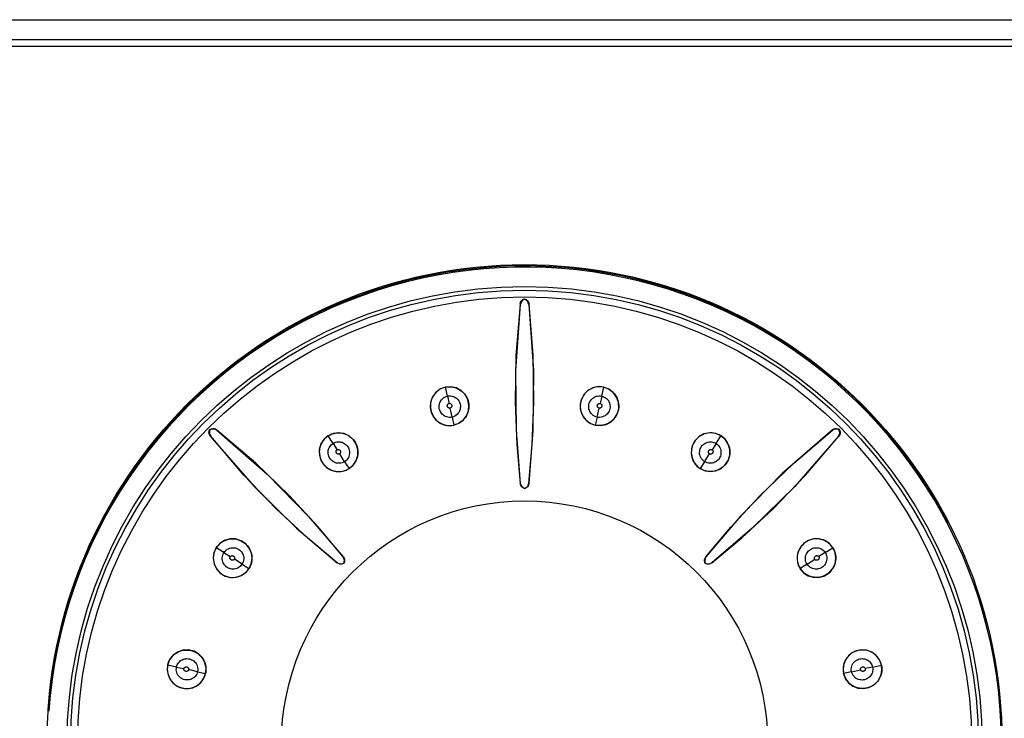
# Model space of a CAD drawing. Extents: x 281 to 617, y -180 to 229.
# Drawn here: x 348 to 373, y 133 to 150 of the extents above; entities that cross this region are included whole.
import ezdxf

# ---------------------------------------------------------------- set-up
doc = ezdxf.new("R2010")
doc.units = 0
doc.layers.get('0').update_dxf_attribs({"linetype": 'CONTINUOUS'})

msp = doc.modelspace()

# ---------------------------------------------------------------- linework, layer by layer
at = {"linetype": 'CONTINUOUS'}
for p, q in [((335.058, 150.195), (386.41, 150.195)), ((335.058, 149.696), (386.41, 149.696)), ((386.239, 149.522), (335.228, 149.522)), ((360.628, 143.04), (360.619, 143.049)), ((360.734, 143.166), (360.734, 143.179)), ((360.839, 143.04), (360.848, 143.049)), ((358.794, 140.738), (358.745, 140.96)), ((362.673, 140.738), (362.722, 140.96)), ((358.794, 140.738), (358.835, 140.553)), ((362.673, 140.738), (362.632, 140.554)), ((358.912, 140.208), (358.863, 140.434)), ((362.556, 140.208), (362.607, 140.434)), ((358.912, 140.208), (358.956, 140.009)), ((362.556, 140.208), (362.512, 140.009)), ((352.822, 139.902), (352.831, 139.893)), ((352.995, 139.878), (352.994, 139.891)), ((368.472, 139.878), (368.473, 139.891)), ((368.637, 139.893), (368.645, 139.902)), ((352.846, 139.729), (352.833, 139.729)), ((355.919, 139.547), (355.797, 139.739)), ((365.548, 139.547), (365.67, 139.739)), ((368.622, 139.729), (368.635, 139.729)), ((355.919, 139.547), (356.021, 139.388)), ((365.548, 139.547), (365.446, 139.388)), ((356.211, 139.089), (356.087, 139.285)), ((356.211, 139.089), (356.321, 138.917)), ((365.257, 139.089), (365.147, 138.917)), ((365.257, 139.089), (365.381, 139.284)), ((360.63, 138.543), (360.627, 138.539)), ((360.734, 138.413), (360.734, 138.417)), ((360.837, 138.543), (360.84, 138.539)), ((353.177, 136.804), (352.985, 136.926)), ((368.291, 136.804), (368.482, 136.926)), ((353.177, 136.804), (353.336, 136.703)), ((353.634, 136.513), (353.44, 136.638)), ((356.173, 136.697), (356.178, 136.697)), ((365.294, 136.697), (365.289, 136.697)), ((367.833, 136.513), (368.029, 136.636)), ((368.291, 136.804), (368.131, 136.703)), ((353.634, 136.513), (353.806, 136.403)), ((356.027, 136.55), (356.027, 136.546)), ((356.189, 136.535), (356.192, 136.532)), ((365.275, 136.532), (365.278, 136.535)), ((365.441, 136.55), (365.44, 136.546)), ((367.833, 136.513), (367.661, 136.403)), ((351.986, 133.929), (351.764, 133.979)), ((351.986, 133.929), (352.17, 133.888)), ((369.482, 133.929), (369.297, 133.889)), ((369.482, 133.929), (369.703, 133.979)), ((352.516, 133.812), (352.29, 133.863)), ((352.516, 133.812), (352.715, 133.768)), ((368.952, 133.812), (368.753, 133.768)), ((368.952, 133.812), (369.178, 133.861))]:
    msp.add_line(p, q, dxfattribs=at)
for points in [[(360.619, 143.049), (360.504, 141.374), (360.519, 139.878), (360.627, 138.539)], [(360.619, 143.049), (360.632, 143.094), (360.657, 143.133), (360.692, 143.162), (360.734, 143.179)], [(360.734, 143.166), (360.694, 143.148), (360.662, 143.119), (360.639, 143.082), (360.628, 143.04)], [(360.734, 143.179), (360.776, 143.162), (360.811, 143.133), (360.836, 143.094), (360.848, 143.049)], [(360.839, 143.04), (360.828, 143.082), (360.806, 143.119), (360.773, 143.148), (360.734, 143.166)], [(360.84, 138.539), (360.928, 139.517), (360.97, 140.589), (360.95, 141.764), (360.848, 143.049)], [(360.63, 138.543), (360.544, 139.517), (360.504, 140.585), (360.525, 141.757), (360.628, 143.04)], [(360.839, 143.04), (360.957, 141.368), (360.944, 139.876), (360.837, 138.543)], [(358.744, 140.963), (358.618, 140.916), (358.505, 140.83), (358.42, 140.715), (358.373, 140.581), (358.365, 140.447), (358.39, 140.325), (358.437, 140.227), (358.495, 140.15), (358.56, 140.092), (358.63, 140.048), (358.707, 140.016), (358.79, 139.998), (358.874, 139.995), (358.957, 140.006)], [(358.745, 140.96), (358.694, 140.945), (358.645, 140.925), (358.598, 140.9), (358.554, 140.869), (358.513, 140.834), (358.477, 140.794), (358.445, 140.75), (358.418, 140.703), (358.397, 140.654), (358.381, 140.604), (358.372, 140.552), (358.367, 140.501), (358.368, 140.449), (358.375, 140.398), (358.386, 140.348), (358.403, 140.3), (358.425, 140.254), (358.451, 140.211), (358.482, 140.171), (358.516, 140.134), (358.553, 140.101), (358.593, 140.073), (358.636, 140.049), (358.68, 140.03), (358.726, 140.015), (358.773, 140.005), (358.819, 139.999), (358.865, 139.998), (358.911, 140.001), (358.956, 140.009)], [(358.957, 140.006), (359.085, 140.054), (359.194, 140.136), (359.275, 140.242), (359.325, 140.37), (359.337, 140.506), (359.311, 140.646), (359.245, 140.772), (359.144, 140.875), (359.02, 140.944), (358.882, 140.973), (358.744, 140.963)], [(358.745, 140.96), (358.793, 140.968), (358.841, 140.971), (358.889, 140.969), (358.938, 140.963), (358.985, 140.951), (359.032, 140.935), (359.077, 140.914), (359.119, 140.888), (359.158, 140.859), (359.194, 140.826), (359.225, 140.791), (359.253, 140.752), (359.277, 140.712), (359.298, 140.669), (359.313, 140.625), (359.325, 140.58), (359.332, 140.534), (359.334, 140.488), (359.333, 140.442), (359.327, 140.397), (359.316, 140.352), (359.302, 140.309), (359.284, 140.267), (359.263, 140.228), (359.238, 140.191), (359.21, 140.157), (359.179, 140.126), (359.145, 140.098), (359.11, 140.073), (359.073, 140.052), (359.035, 140.034), (358.996, 140.02), (358.956, 140.009)], [(362.723, 140.963), (362.588, 140.974), (362.45, 140.944), (362.324, 140.875), (362.225, 140.774), (362.161, 140.656), (362.132, 140.535), (362.133, 140.426), (362.153, 140.332), (362.187, 140.251), (362.232, 140.182), (362.289, 140.121), (362.356, 140.07), (362.431, 140.031), (362.511, 140.006)], [(362.722, 140.96), (362.669, 140.968), (362.617, 140.971), (362.564, 140.968), (362.511, 140.959), (362.459, 140.944), (362.409, 140.923), (362.361, 140.897), (362.317, 140.866), (362.277, 140.83), (362.242, 140.791), (362.211, 140.749), (362.186, 140.704), (362.165, 140.656), (362.149, 140.607), (362.139, 140.557), (362.134, 140.507), (362.134, 140.456), (362.14, 140.406), (362.15, 140.356), (362.166, 140.308), (362.185, 140.263), (362.21, 140.22), (362.238, 140.181), (362.27, 140.144), (362.305, 140.112), (362.344, 140.083), (362.384, 140.058), (362.425, 140.037), (362.467, 140.021), (362.512, 140.009)], [(362.511, 140.006), (362.647, 139.995), (362.781, 140.023), (362.899, 140.085), (362.998, 140.18), (363.067, 140.299), (363.102, 140.436), (363.095, 140.578), (363.048, 140.714), (362.964, 140.829), (362.852, 140.914), (362.723, 140.963)], [(362.722, 140.96), (362.774, 140.945), (362.823, 140.925), (362.869, 140.9), (362.913, 140.869), (362.954, 140.834), (362.991, 140.794), (363.023, 140.75), (363.05, 140.703), (363.071, 140.654), (363.086, 140.604), (363.096, 140.552), (363.1, 140.501), (363.099, 140.449), (363.093, 140.398), (363.081, 140.348), (363.064, 140.3), (363.043, 140.254), (363.016, 140.211), (362.986, 140.171), (362.952, 140.134), (362.914, 140.101), (362.874, 140.073), (362.832, 140.049), (362.788, 140.03), (362.742, 140.015), (362.695, 140.005), (362.648, 139.999), (362.602, 139.998), (362.557, 140.001), (362.512, 140.009)], [(358.912, 140.208), (358.879, 140.203), (358.844, 140.202), (358.809, 140.206), (358.775, 140.215), (358.742, 140.227), (358.712, 140.243), (358.686, 140.262), (358.663, 140.283), (358.643, 140.306), (358.626, 140.331), (358.611, 140.357), (358.6, 140.385), (358.591, 140.414), (358.586, 140.445), (358.584, 140.476), (358.586, 140.507), (358.592, 140.536), (358.6, 140.565), (358.611, 140.593), (358.626, 140.62), (358.646, 140.647), (358.67, 140.672), (358.698, 140.695), (358.728, 140.713), (358.761, 140.728), (358.794, 140.738)], [(358.794, 140.738), (358.824, 140.743), (358.854, 140.744), (358.884, 140.742), (358.914, 140.737), (358.943, 140.728), (358.971, 140.717), (358.998, 140.701), (359.023, 140.683), (359.045, 140.662), (359.064, 140.639), (359.082, 140.614), (359.096, 140.588), (359.107, 140.56), (359.116, 140.531), (359.12, 140.501), (359.121, 140.471), (359.119, 140.441), (359.115, 140.412), (359.107, 140.383), (359.095, 140.355), (359.08, 140.327), (359.06, 140.299), (359.036, 140.274), (359.008, 140.251), (358.977, 140.232), (358.944, 140.218), (358.912, 140.208)], [(362.556, 140.208), (362.523, 140.218), (362.492, 140.232), (362.462, 140.25), (362.434, 140.272), (362.41, 140.297), (362.39, 140.324), (362.374, 140.352), (362.362, 140.381), (362.353, 140.41), (362.348, 140.44), (362.346, 140.47), (362.347, 140.501), (362.352, 140.531), (362.36, 140.56), (362.372, 140.589), (362.387, 140.616), (362.404, 140.641), (362.424, 140.663), (362.446, 140.684), (362.471, 140.702), (362.5, 140.718), (362.532, 140.731), (362.567, 140.739), (362.603, 140.744), (362.639, 140.743), (362.673, 140.738)], [(362.673, 140.738), (362.706, 140.728), (362.738, 140.714), (362.769, 140.695), (362.797, 140.673), (362.821, 140.648), (362.84, 140.622), (362.855, 140.595), (362.867, 140.567), (362.875, 140.538), (362.881, 140.509), (362.883, 140.479), (362.882, 140.448), (362.877, 140.417), (362.869, 140.388), (362.858, 140.36), (362.844, 140.334), (362.827, 140.309), (362.808, 140.286), (362.785, 140.265), (362.759, 140.245), (362.729, 140.229), (362.696, 140.216), (362.661, 140.207), (362.625, 140.203), (362.59, 140.203), (362.556, 140.208)], [(358.862, 140.434), (358.856, 140.433), (358.85, 140.433), (358.843, 140.434), (358.834, 140.436), (358.827, 140.438), (358.822, 140.441), (358.818, 140.444), (358.813, 140.448), (358.808, 140.453), (358.803, 140.46), (358.799, 140.467), (358.796, 140.473), (358.793, 140.48), (358.792, 140.486), (358.792, 140.492), (358.792, 140.499), (358.793, 140.507), (358.795, 140.516), (358.798, 140.523), (358.8, 140.528), (358.803, 140.533), (358.808, 140.538), (358.815, 140.544), (358.822, 140.549), (358.829, 140.552), (358.835, 140.554)], [(358.835, 140.554), (358.841, 140.554), (358.847, 140.555), (358.854, 140.554), (358.862, 140.552), (358.868, 140.55), (358.873, 140.548), (358.878, 140.545), (358.883, 140.541), (358.888, 140.536), (358.893, 140.529), (358.898, 140.522), (358.901, 140.516), (358.903, 140.51), (358.904, 140.504), (358.905, 140.498), (358.905, 140.49), (358.904, 140.482), (358.903, 140.475), (358.901, 140.468), (358.898, 140.462), (358.895, 140.457), (358.892, 140.453), (358.887, 140.448), (358.88, 140.442), (358.873, 140.438), (358.867, 140.435), (358.862, 140.434)], [(362.606, 140.434), (362.6, 140.435), (362.595, 140.438), (362.588, 140.442), (362.581, 140.447), (362.576, 140.452), (362.572, 140.457), (362.57, 140.461), (362.567, 140.467), (362.565, 140.474), (362.563, 140.482), (362.562, 140.49), (362.562, 140.498), (362.563, 140.504), (362.565, 140.51), (362.567, 140.516), (362.57, 140.522), (362.574, 140.529), (362.58, 140.536), (362.585, 140.541), (362.59, 140.545), (362.595, 140.548), (362.601, 140.551), (362.61, 140.553), (362.618, 140.554), (362.626, 140.554), (362.632, 140.554)], [(362.632, 140.554), (362.638, 140.552), (362.645, 140.549), (362.652, 140.544), (362.659, 140.538), (362.664, 140.533), (362.667, 140.528), (362.67, 140.523), (362.672, 140.516), (362.674, 140.508), (362.676, 140.5), (362.676, 140.492), (362.675, 140.486), (362.674, 140.48), (362.672, 140.474), (362.669, 140.467), (362.665, 140.461), (362.661, 140.454), (362.655, 140.448), (362.651, 140.444), (362.646, 140.441), (362.641, 140.438), (362.634, 140.436), (362.625, 140.434), (362.618, 140.433), (362.611, 140.433), (362.606, 140.434)], [(352.833, 139.729), (352.813, 139.761), (352.802, 139.796), (352.8, 139.833), (352.807, 139.868), (352.822, 139.902)], [(352.831, 139.893), (352.816, 139.852), (352.814, 139.809), (352.824, 139.766), (352.846, 139.729)], [(352.822, 139.902), (352.855, 139.917), (352.891, 139.924), (352.928, 139.922), (352.963, 139.911), (352.994, 139.891)], [(352.995, 139.878), (352.958, 139.9), (352.915, 139.91), (352.872, 139.908), (352.831, 139.893)], [(356.178, 136.697), (355.549, 137.45), (354.82, 138.237), (353.975, 139.054), (352.994, 139.891)], [(352.995, 139.878), (354.26, 138.779), (355.306, 137.715), (356.173, 136.697)], [(368.473, 139.891), (367.207, 138.789), (366.159, 137.72), (365.289, 136.697)], [(365.294, 136.697), (365.921, 137.447), (366.648, 138.23), (367.492, 139.043), (368.472, 139.878)], [(368.637, 139.893), (368.596, 139.908), (368.552, 139.91), (368.51, 139.9), (368.472, 139.878)], [(368.473, 139.891), (368.505, 139.911), (368.54, 139.922), (368.576, 139.924), (368.612, 139.917), (368.645, 139.902)], [(368.622, 139.729), (368.644, 139.766), (368.654, 139.809), (368.651, 139.852), (368.637, 139.893)], [(368.645, 139.902), (368.661, 139.869), (368.667, 139.833), (368.665, 139.796), (368.654, 139.761), (368.635, 139.729)], [(352.833, 139.729), (353.935, 138.463), (355.004, 137.415), (356.027, 136.546)], [(356.027, 136.55), (355.277, 137.178), (354.494, 137.905), (353.68, 138.749), (352.846, 139.729)], [(355.797, 139.739), (355.758, 139.71), (355.722, 139.679), (355.689, 139.643), (355.659, 139.605), (355.634, 139.563), (355.612, 139.518), (355.595, 139.472), (355.583, 139.424), (355.576, 139.376), (355.574, 139.327), (355.577, 139.28), (355.585, 139.233), (355.596, 139.187), (355.612, 139.143), (355.632, 139.1), (355.656, 139.06), (355.683, 139.023), (355.714, 138.989), (355.748, 138.957), (355.785, 138.929), (355.823, 138.905), (355.864, 138.885), (355.906, 138.868), (355.949, 138.855), (355.993, 138.847), (356.036, 138.843), (356.08, 138.843), (356.124, 138.846), (356.166, 138.854), (356.208, 138.865), (356.247, 138.879), (356.284, 138.897), (356.321, 138.917)], [(355.795, 139.742), (355.693, 139.654), (355.615, 139.535), (355.575, 139.397), (355.577, 139.255), (355.615, 139.127), (355.681, 139.021), (355.758, 138.944), (355.839, 138.892), (355.92, 138.86), (356.001, 138.842), (356.084, 138.839), (356.168, 138.85), (356.248, 138.876), (356.322, 138.914)], [(356.322, 138.914), (356.426, 139.004), (356.501, 139.118), (356.541, 139.246), (356.544, 139.382), (356.509, 139.515), (356.436, 139.637), (356.331, 139.733), (356.202, 139.795), (356.061, 139.817), (355.921, 139.798), (355.795, 139.742)], [(355.797, 139.739), (355.844, 139.765), (355.893, 139.785), (355.944, 139.8), (355.996, 139.81), (356.05, 139.814), (356.105, 139.811), (356.158, 139.803), (356.21, 139.789), (356.26, 139.769), (356.306, 139.744), (356.35, 139.715), (356.389, 139.681), (356.425, 139.644), (356.457, 139.604), (356.484, 139.56), (356.506, 139.514), (356.523, 139.466), (356.535, 139.417), (356.541, 139.367), (356.543, 139.317), (356.54, 139.267), (356.532, 139.219), (356.519, 139.172), (356.501, 139.127), (356.479, 139.084), (356.453, 139.044), (356.424, 139.007), (356.392, 138.974), (356.358, 138.944), (356.321, 138.917)], [(355.919, 139.547), (355.95, 139.563), (355.983, 139.576), (356.017, 139.585), (356.053, 139.589), (356.087, 139.588), (356.119, 139.583), (356.15, 139.575), (356.177, 139.563), (356.203, 139.549), (356.228, 139.532), (356.251, 139.512), (356.272, 139.49), (356.29, 139.465), (356.305, 139.438), (356.317, 139.41), (356.326, 139.382), (356.331, 139.353), (356.334, 139.323), (356.333, 139.292), (356.329, 139.26), (356.319, 139.227), (356.305, 139.194), (356.287, 139.163), (356.264, 139.135), (356.239, 139.11), (356.211, 139.089)], [(365.672, 139.742), (365.541, 139.8), (365.392, 139.817), (365.243, 139.787), (365.113, 139.715), (365.014, 139.615), (364.953, 139.502), (364.926, 139.395), (364.921, 139.297), (364.935, 139.206), (364.965, 139.121), (365.012, 139.041), (365.073, 138.971), (365.145, 138.914)], [(365.67, 139.739), (365.628, 139.763), (365.584, 139.782), (365.538, 139.797), (365.49, 139.807), (365.442, 139.813), (365.392, 139.813), (365.343, 139.809), (365.295, 139.8), (365.248, 139.785), (365.203, 139.767), (365.161, 139.744), (365.122, 139.718), (365.085, 139.688), (365.052, 139.655), (365.022, 139.619), (364.996, 139.58), (364.973, 139.539), (364.955, 139.497), (364.941, 139.453), (364.931, 139.408), (364.926, 139.363), (364.924, 139.317), (364.927, 139.272), (364.934, 139.228), (364.945, 139.185), (364.959, 139.143), (364.978, 139.104), (365, 139.066), (365.024, 139.03), (365.052, 138.998), (365.081, 138.968), (365.113, 138.941), (365.147, 138.917)], [(365.257, 139.089), (365.229, 139.11), (365.204, 139.134), (365.181, 139.163), (365.163, 139.193), (365.149, 139.226), (365.139, 139.258), (365.134, 139.29), (365.133, 139.321), (365.136, 139.35), (365.141, 139.379), (365.15, 139.408), (365.161, 139.436), (365.176, 139.462), (365.193, 139.487), (365.213, 139.509), (365.236, 139.529), (365.261, 139.547), (365.287, 139.561), (365.315, 139.573), (365.344, 139.582), (365.375, 139.587), (365.405, 139.589), (365.435, 139.587), (365.465, 139.582), (365.494, 139.573), (365.522, 139.562), (365.548, 139.547)], [(365.145, 138.914), (365.27, 138.858), (365.405, 138.839), (365.537, 138.857), (365.663, 138.912), (365.768, 138.999), (365.848, 139.117), (365.89, 139.253), (365.892, 139.396), (365.853, 139.533), (365.777, 139.652), (365.672, 139.742)], [(365.67, 139.739), (365.714, 139.707), (365.753, 139.672), (365.788, 139.632), (365.819, 139.588), (365.845, 139.541), (365.866, 139.491), (365.881, 139.439), (365.89, 139.386), (365.893, 139.332), (365.89, 139.28), (365.882, 139.228), (365.868, 139.178), (365.85, 139.13), (365.826, 139.084), (365.798, 139.041), (365.766, 139.002), (365.73, 138.966), (365.69, 138.935), (365.648, 138.907), (365.603, 138.884), (365.557, 138.866), (365.51, 138.853), (365.462, 138.845), (365.413, 138.842), (365.365, 138.844), (365.318, 138.851), (365.272, 138.861), (365.228, 138.876), (365.187, 138.895), (365.147, 138.917)], [(365.44, 136.546), (366.194, 137.175), (366.981, 137.903), (367.798, 138.749), (368.635, 139.729)], [(368.622, 139.729), (367.523, 138.463), (366.458, 137.418), (365.441, 136.55)], [(356.211, 139.089), (356.181, 139.073), (356.148, 139.06), (356.113, 139.052), (356.077, 139.048), (356.042, 139.049), (356.008, 139.054), (355.978, 139.063), (355.95, 139.075), (355.924, 139.09), (355.899, 139.107), (355.877, 139.127), (355.857, 139.149), (355.839, 139.174), (355.824, 139.2), (355.812, 139.228), (355.804, 139.257), (355.798, 139.286), (355.796, 139.316), (355.797, 139.347), (355.801, 139.377), (355.809, 139.407), (355.821, 139.435), (355.836, 139.462), (355.853, 139.486), (355.873, 139.509), (355.895, 139.529), (355.919, 139.547)], [(356.087, 139.284), (356.082, 139.282), (356.076, 139.28), (356.068, 139.278), (356.059, 139.277), (356.052, 139.277), (356.047, 139.277), (356.041, 139.279), (356.035, 139.281), (356.029, 139.284), (356.023, 139.289), (356.016, 139.294), (356.011, 139.299), (356.007, 139.304), (356.004, 139.309), (356.001, 139.315), (355.999, 139.322), (355.997, 139.33), (355.996, 139.338), (355.996, 139.345), (355.997, 139.352), (355.998, 139.357), (356, 139.362), (356.003, 139.368), (356.008, 139.375), (356.012, 139.38), (356.016, 139.385), (356.021, 139.388)], [(356.021, 139.388), (356.026, 139.391), (356.033, 139.393), (356.042, 139.395), (356.051, 139.396), (356.058, 139.396), (356.063, 139.395), (356.069, 139.393), (356.076, 139.39), (356.083, 139.385), (356.09, 139.38), (356.095, 139.375), (356.099, 139.371), (356.102, 139.366), (356.105, 139.36), (356.108, 139.353), (356.11, 139.345), (356.111, 139.338), (356.112, 139.33), (356.111, 139.323), (356.11, 139.318), (356.109, 139.313), (356.105, 139.306), (356.101, 139.298), (356.096, 139.292), (356.091, 139.288), (356.087, 139.284)], [(365.548, 139.547), (365.576, 139.527), (365.601, 139.502), (365.623, 139.474), (365.642, 139.444), (365.656, 139.412), (365.665, 139.381), (365.67, 139.35), (365.671, 139.32), (365.67, 139.291), (365.665, 139.261), (365.657, 139.231), (365.645, 139.203), (365.63, 139.176), (365.613, 139.151), (365.592, 139.129), (365.57, 139.109), (365.546, 139.092), (365.52, 139.077), (365.492, 139.064), (365.461, 139.055), (365.427, 139.049), (365.391, 139.048), (365.356, 139.052), (365.32, 139.06), (365.287, 139.073), (365.257, 139.089)], [(365.381, 139.284), (365.376, 139.288), (365.372, 139.292), (365.367, 139.298), (365.362, 139.306), (365.359, 139.312), (365.357, 139.318), (365.356, 139.323), (365.356, 139.33), (365.356, 139.337), (365.357, 139.344), (365.359, 139.352), (365.362, 139.359), (365.365, 139.365), (365.368, 139.37), (365.372, 139.375), (365.377, 139.38), (365.384, 139.385), (365.391, 139.389), (365.398, 139.392), (365.404, 139.394), (365.409, 139.396), (365.414, 139.396), (365.421, 139.396), (365.429, 139.394), (365.436, 139.393), (365.442, 139.39), (365.447, 139.388)], [(365.447, 139.388), (365.452, 139.384), (365.457, 139.379), (365.462, 139.372), (365.467, 139.364), (365.469, 139.358), (365.471, 139.352), (365.471, 139.346), (365.471, 139.339), (365.471, 139.33), (365.469, 139.322), (365.467, 139.315), (365.464, 139.31), (365.461, 139.305), (365.457, 139.299), (365.452, 139.294), (365.446, 139.289), (365.439, 139.285), (365.432, 139.281), (365.426, 139.279), (365.421, 139.277), (365.416, 139.277), (365.408, 139.277), (365.399, 139.278), (365.392, 139.279), (365.386, 139.282), (365.381, 139.284)], [(360.734, 138.413), (360.695, 138.431), (360.662, 138.459), (360.639, 138.497), (360.627, 138.539)], [(360.63, 138.543), (360.641, 138.501), (360.664, 138.464), (360.695, 138.436), (360.734, 138.417)], [(360.734, 138.417), (360.772, 138.436), (360.804, 138.464), (360.826, 138.501), (360.837, 138.543)], [(360.84, 138.539), (360.829, 138.497), (360.806, 138.459), (360.773, 138.431), (360.734, 138.413)], [(353.809, 136.401), (353.866, 136.526), (353.885, 136.661), (353.867, 136.794), (353.812, 136.919), (353.724, 137.025), (353.607, 137.104), (353.471, 137.147), (353.328, 137.149), (353.191, 137.109), (353.072, 137.033), (352.982, 136.928)], [(352.985, 136.926), (353.014, 136.966), (353.045, 137.002), (353.08, 137.035), (353.119, 137.064), (353.161, 137.09), (353.205, 137.112), (353.252, 137.128), (353.3, 137.14), (353.348, 137.147), (353.396, 137.149), (353.444, 137.147), (353.491, 137.139), (353.537, 137.128), (353.581, 137.112), (353.623, 137.092), (353.663, 137.068), (353.701, 137.04), (353.735, 137.01), (353.766, 136.976), (353.794, 136.939), (353.819, 136.901), (353.839, 136.86), (353.856, 136.818), (353.869, 136.775), (353.877, 136.731), (353.881, 136.687), (353.881, 136.644), (353.877, 136.6), (353.87, 136.557), (353.859, 136.516), (353.845, 136.477), (353.827, 136.439), (353.806, 136.403)], [(368.485, 136.928), (368.397, 137.031), (368.279, 137.108), (368.141, 137.149), (367.999, 137.147), (367.871, 137.109), (367.765, 137.043), (367.688, 136.965), (367.636, 136.885), (367.603, 136.804), (367.586, 136.723), (367.583, 136.64), (367.594, 136.556), (367.62, 136.475), (367.658, 136.401)], [(368.482, 136.926), (368.451, 136.97), (368.416, 137.009), (368.376, 137.044), (368.332, 137.075), (368.285, 137.101), (368.235, 137.122), (368.183, 137.137), (368.129, 137.146), (368.076, 137.149), (368.023, 137.147), (367.972, 137.138), (367.922, 137.125), (367.874, 137.106), (367.828, 137.083), (367.785, 137.055), (367.746, 137.022), (367.71, 136.986), (367.678, 136.947), (367.651, 136.904), (367.628, 136.86), (367.61, 136.813), (367.597, 136.766), (367.589, 136.718), (367.586, 136.67), (367.588, 136.621), (367.594, 136.574), (367.605, 136.528), (367.62, 136.485), (367.638, 136.443), (367.661, 136.403)], [(352.982, 136.928), (352.926, 136.803), (352.906, 136.663), (352.928, 136.524), (352.99, 136.394), (353.086, 136.289), (353.209, 136.215), (353.344, 136.18), (353.481, 136.184), (353.609, 136.225), (353.722, 136.3), (353.809, 136.401)], [(352.985, 136.926), (352.959, 136.88), (352.939, 136.831), (352.923, 136.78), (352.914, 136.727), (352.91, 136.673), (352.912, 136.619), (352.921, 136.566), (352.935, 136.514), (352.955, 136.464), (352.98, 136.417), (353.009, 136.374), (353.042, 136.335), (353.08, 136.299), (353.12, 136.267), (353.164, 136.24), (353.21, 136.218), (353.257, 136.201), (353.307, 136.189), (353.357, 136.182), (353.407, 136.181), (353.456, 136.184), (353.505, 136.192), (353.552, 136.205), (353.597, 136.223), (353.64, 136.245), (353.68, 136.271), (353.717, 136.3), (353.75, 136.331), (353.78, 136.366), (353.806, 136.403)], [(353.177, 136.804), (353.194, 136.829), (353.215, 136.851), (353.238, 136.871), (353.262, 136.888), (353.289, 136.903), (353.317, 136.914), (353.347, 136.922), (353.377, 136.927), (353.407, 136.928), (353.438, 136.926), (353.467, 136.92), (353.496, 136.912), (353.524, 136.9), (353.55, 136.885), (353.575, 136.867), (353.597, 136.847), (353.616, 136.824), (353.634, 136.8), (353.648, 136.774), (353.66, 136.746), (353.669, 136.715), (353.675, 136.682), (353.675, 136.647), (353.672, 136.611), (353.663, 136.576), (353.651, 136.543), (353.634, 136.513)], [(367.658, 136.401), (367.747, 136.298), (367.862, 136.223), (367.989, 136.183), (368.126, 136.18), (368.259, 136.215), (368.38, 136.288), (368.476, 136.393), (368.539, 136.522), (368.561, 136.663), (368.542, 136.803), (368.485, 136.928)], [(368.482, 136.926), (368.506, 136.884), (368.526, 136.84), (368.54, 136.794), (368.551, 136.747), (368.556, 136.698), (368.557, 136.649), (368.553, 136.599), (368.543, 136.551), (368.529, 136.504), (368.511, 136.459), (368.488, 136.417), (368.461, 136.378), (368.432, 136.342), (368.398, 136.308), (368.362, 136.278), (368.324, 136.252), (368.283, 136.23), (368.241, 136.212), (368.197, 136.198), (368.152, 136.188), (368.107, 136.182), (368.061, 136.181), (368.016, 136.183), (367.971, 136.19), (367.928, 136.201), (367.887, 136.216), (367.847, 136.234), (367.81, 136.256), (367.774, 136.281), (367.741, 136.308), (367.712, 136.338), (367.685, 136.369), (367.661, 136.403)], [(367.833, 136.513), (367.817, 136.542), (367.804, 136.575), (367.796, 136.609), (367.792, 136.644), (367.793, 136.679), (367.797, 136.712), (367.806, 136.743), (367.818, 136.772), (367.833, 136.799), (367.85, 136.824), (367.87, 136.846), (367.893, 136.867), (367.917, 136.885), (367.944, 136.9), (367.973, 136.912), (368.002, 136.921), (368.032, 136.926), (368.062, 136.928), (368.092, 136.927), (368.123, 136.922), (368.154, 136.913), (368.186, 136.899), (368.217, 136.88), (368.245, 136.858), (368.27, 136.832), (368.291, 136.804)], [(353.634, 136.513), (353.614, 136.486), (353.59, 136.461), (353.563, 136.439), (353.533, 136.42), (353.501, 136.406), (353.469, 136.396), (353.437, 136.391), (353.406, 136.39), (353.375, 136.392), (353.346, 136.397), (353.317, 136.406), (353.288, 136.417), (353.262, 136.432), (353.236, 136.45), (353.214, 136.47), (353.193, 136.494), (353.176, 136.519), (353.162, 136.545), (353.15, 136.572), (353.141, 136.603), (353.136, 136.635), (353.135, 136.67), (353.139, 136.705), (353.147, 136.74), (353.16, 136.774), (353.177, 136.804)], [(353.439, 136.637), (353.436, 136.633), (353.432, 136.628), (353.426, 136.624), (353.419, 136.619), (353.412, 136.615), (353.406, 136.614), (353.401, 136.613), (353.395, 136.612), (353.387, 136.613), (353.379, 136.614), (353.372, 136.616), (353.365, 136.618), (353.359, 136.621), (353.354, 136.625), (353.349, 136.628), (353.344, 136.634), (353.339, 136.64), (353.334, 136.648), (353.331, 136.654), (353.329, 136.66), (353.328, 136.666), (353.328, 136.673), (353.329, 136.682), (353.33, 136.69), (353.333, 136.697), (353.336, 136.703)], [(353.336, 136.703), (353.339, 136.707), (353.343, 136.712), (353.349, 136.716), (353.355, 136.721), (353.362, 136.724), (353.367, 136.726), (353.372, 136.727), (353.379, 136.728), (353.386, 136.728), (353.394, 136.727), (353.402, 136.725), (353.409, 136.723), (353.415, 136.72), (353.42, 136.717), (353.425, 136.713), (353.43, 136.708), (353.435, 136.701), (353.439, 136.695), (353.443, 136.689), (353.445, 136.683), (353.447, 136.677), (353.447, 136.672), (353.447, 136.664), (353.446, 136.656), (353.444, 136.648), (353.442, 136.642), (353.439, 136.637)], [(356.189, 136.535), (356.203, 136.575), (356.205, 136.618), (356.195, 136.659), (356.173, 136.697)], [(356.178, 136.697), (356.197, 136.666), (356.208, 136.633), (356.21, 136.598), (356.205, 136.564), (356.192, 136.532)], [(365.275, 136.532), (365.262, 136.564), (365.257, 136.598), (365.26, 136.633), (365.271, 136.666), (365.289, 136.697)], [(365.294, 136.697), (365.272, 136.659), (365.262, 136.618), (365.264, 136.575), (365.278, 136.535)], [(368.291, 136.804), (368.305, 136.778), (368.317, 136.75), (368.325, 136.721), (368.33, 136.692), (368.333, 136.661), (368.331, 136.631), (368.326, 136.601), (368.317, 136.571), (368.305, 136.543), (368.29, 136.517), (368.273, 136.492), (368.253, 136.47), (368.231, 136.449), (368.206, 136.432), (368.179, 136.417), (368.152, 136.406), (368.123, 136.398), (368.094, 136.392), (368.064, 136.39), (368.034, 136.391), (368.002, 136.396), (367.97, 136.405), (367.937, 136.419), (367.906, 136.438), (367.878, 136.46), (367.853, 136.485), (367.833, 136.513)], [(368.028, 136.637), (368.025, 136.642), (368.023, 136.648), (368.021, 136.655), (368.02, 136.664), (368.02, 136.671), (368.021, 136.677), (368.022, 136.682), (368.024, 136.688), (368.028, 136.695), (368.032, 136.701), (368.037, 136.707), (368.043, 136.713), (368.048, 136.717), (368.053, 136.72), (368.059, 136.723), (368.065, 136.725), (368.073, 136.727), (368.082, 136.728), (368.09, 136.728), (368.096, 136.727), (368.101, 136.726), (368.108, 136.723), (368.115, 136.719), (368.122, 136.713), (368.128, 136.708), (368.131, 136.703)], [(368.131, 136.703), (368.134, 136.698), (368.136, 136.693), (368.138, 136.686), (368.139, 136.678), (368.14, 136.671), (368.139, 136.665), (368.138, 136.66), (368.136, 136.654), (368.133, 136.647), (368.129, 136.64), (368.124, 136.634), (368.118, 136.628), (368.114, 136.624), (368.109, 136.621), (368.103, 136.618), (368.096, 136.616), (368.088, 136.614), (368.08, 136.613), (368.073, 136.612), (368.067, 136.613), (368.061, 136.614), (368.056, 136.615), (368.05, 136.618), (368.042, 136.623), (368.036, 136.628), (368.031, 136.633), (368.028, 136.637)], [(356.027, 136.55), (356.064, 136.529), (356.106, 136.518), (356.149, 136.521), (356.189, 136.535)], [(356.192, 136.532), (356.16, 136.519), (356.126, 136.513), (356.091, 136.516), (356.057, 136.527), (356.027, 136.546)], [(365.44, 136.546), (365.41, 136.527), (365.377, 136.516), (365.342, 136.513), (365.308, 136.519), (365.275, 136.532)], [(365.278, 136.535), (365.319, 136.52), (365.361, 136.518), (365.403, 136.529), (365.441, 136.55)], [(352.718, 133.767), (352.728, 133.903), (352.701, 134.037), (352.638, 134.155), (352.544, 134.254), (352.425, 134.324), (352.288, 134.358), (352.146, 134.352), (352.01, 134.304), (351.895, 134.221), (351.81, 134.108), (351.761, 133.979)], [(351.764, 133.979), (351.777, 134.026), (351.795, 134.07), (351.817, 134.113), (351.843, 134.154), (351.873, 134.193), (351.908, 134.228), (351.946, 134.26), (351.987, 134.287), (352.03, 134.31), (352.074, 134.329), (352.12, 134.342), (352.167, 134.352), (352.214, 134.356), (352.261, 134.356), (352.307, 134.352), (352.353, 134.343), (352.398, 134.33), (352.44, 134.313), (352.481, 134.292), (352.52, 134.267), (352.556, 134.239), (352.59, 134.208), (352.62, 134.174), (352.646, 134.138), (352.669, 134.1), (352.688, 134.06), (352.703, 134.019), (352.714, 133.977), (352.722, 133.934), (352.725, 133.892), (352.726, 133.85), (352.722, 133.809), (352.715, 133.768)], [(351.986, 133.929), (351.994, 133.958), (352.006, 133.986), (352.02, 134.013), (352.038, 134.037), (352.058, 134.06), (352.08, 134.081), (352.105, 134.098), (352.132, 134.113), (352.16, 134.124), (352.189, 134.132), (352.219, 134.138), (352.249, 134.139), (352.279, 134.138), (352.309, 134.133), (352.338, 134.124), (352.366, 134.113), (352.392, 134.099), (352.417, 134.082), (352.439, 134.062), (352.46, 134.04), (352.479, 134.014), (352.496, 133.985), (352.508, 133.952), (352.517, 133.917), (352.521, 133.881), (352.521, 133.846), (352.516, 133.812)], [(369.707, 133.979), (369.659, 134.106), (369.574, 134.219), (369.459, 134.304), (369.325, 134.351), (369.191, 134.359), (369.069, 134.334), (368.97, 134.287), (368.894, 134.229), (368.835, 134.164), (368.792, 134.094), (368.76, 134.017), (368.742, 133.934), (368.738, 133.85), (368.749, 133.767)], [(369.703, 133.979), (369.69, 134.026), (369.673, 134.07), (369.651, 134.113), (369.625, 134.154), (369.594, 134.193), (369.56, 134.228), (369.522, 134.26), (369.481, 134.287), (369.438, 134.31), (369.393, 134.329), (369.347, 134.342), (369.301, 134.352), (369.254, 134.356), (369.207, 134.356), (369.16, 134.352), (369.114, 134.343), (369.07, 134.33), (369.027, 134.313), (368.986, 134.292), (368.947, 134.267), (368.911, 134.239), (368.878, 134.208), (368.848, 134.174), (368.821, 134.138), (368.799, 134.1), (368.78, 134.06), (368.765, 134.019), (368.753, 133.977), (368.746, 133.934), (368.742, 133.892), (368.742, 133.85), (368.746, 133.809), (368.753, 133.768)], [(368.952, 133.812), (368.947, 133.846), (368.946, 133.881), (368.95, 133.917), (368.959, 133.952), (368.972, 133.985), (368.988, 134.014), (369.007, 134.04), (369.028, 134.062), (369.051, 134.082), (369.075, 134.099), (369.101, 134.113), (369.129, 134.124), (369.158, 134.133), (369.188, 134.138), (369.218, 134.139), (369.248, 134.138), (369.278, 134.132), (369.307, 134.124), (369.335, 134.113), (369.362, 134.098), (369.387, 134.081), (369.41, 134.06), (369.43, 134.037), (369.447, 134.013), (369.462, 133.986), (369.473, 133.958), (369.482, 133.929)], [(351.761, 133.979), (351.75, 133.845), (351.78, 133.706), (351.849, 133.58), (351.95, 133.481), (352.068, 133.417), (352.189, 133.388), (352.298, 133.389), (352.392, 133.41), (352.472, 133.444), (352.542, 133.489), (352.603, 133.545), (352.654, 133.612), (352.693, 133.687), (352.718, 133.767)], [(351.764, 133.979), (351.756, 133.926), (351.753, 133.873), (351.756, 133.82), (351.765, 133.767), (351.78, 133.715), (351.801, 133.665), (351.827, 133.618), (351.858, 133.574), (351.894, 133.534), (351.933, 133.498), (351.975, 133.468), (352.02, 133.442), (352.068, 133.421), (352.117, 133.405), (352.167, 133.395), (352.217, 133.39), (352.268, 133.39), (352.318, 133.396), (352.368, 133.406), (352.415, 133.422), (352.461, 133.442), (352.504, 133.466), (352.543, 133.494), (352.58, 133.526), (352.612, 133.562), (352.641, 133.6), (352.666, 133.64), (352.687, 133.681), (352.703, 133.724), (352.715, 133.768)], [(352.516, 133.812), (352.506, 133.78), (352.492, 133.748), (352.474, 133.718), (352.452, 133.69), (352.427, 133.666), (352.4, 133.646), (352.372, 133.63), (352.343, 133.618), (352.313, 133.61), (352.284, 133.605), (352.254, 133.603), (352.223, 133.604), (352.193, 133.608), (352.163, 133.616), (352.135, 133.628), (352.108, 133.643), (352.083, 133.661), (352.061, 133.68), (352.04, 133.702), (352.021, 133.728), (352.006, 133.756), (351.993, 133.789), (351.984, 133.823), (351.98, 133.859), (351.981, 133.895), (351.986, 133.929)], [(352.17, 133.889), (352.172, 133.894), (352.174, 133.899), (352.178, 133.905), (352.182, 133.912), (352.187, 133.917), (352.192, 133.921), (352.196, 133.924), (352.202, 133.926), (352.209, 133.929), (352.217, 133.931), (352.225, 133.932), (352.232, 133.932), (352.239, 133.931), (352.244, 133.93), (352.25, 133.928), (352.257, 133.925), (352.264, 133.921), (352.27, 133.916), (352.276, 133.912), (352.28, 133.907), (352.283, 133.902), (352.286, 133.897), (352.288, 133.89), (352.29, 133.882), (352.291, 133.874), (352.291, 133.868), (352.29, 133.862)], [(368.749, 133.767), (368.798, 133.639), (368.879, 133.53), (368.986, 133.449), (369.113, 133.399), (369.25, 133.386), (369.389, 133.413), (369.515, 133.479), (369.618, 133.579), (369.687, 133.704), (369.717, 133.842), (369.707, 133.979)], [(369.703, 133.979), (369.712, 133.926), (369.715, 133.873), (369.711, 133.82), (369.702, 133.767), (369.687, 133.715), (369.667, 133.665), (369.641, 133.618), (369.609, 133.574), (369.574, 133.534), (369.535, 133.498), (369.492, 133.468), (369.447, 133.442), (369.4, 133.421), (369.351, 133.405), (369.301, 133.395), (369.25, 133.39), (369.2, 133.39), (369.149, 133.396), (369.1, 133.406), (369.052, 133.422), (369.007, 133.442), (368.964, 133.466), (368.924, 133.494), (368.888, 133.526), (368.855, 133.562), (368.826, 133.6), (368.801, 133.64), (368.781, 133.681), (368.765, 133.724), (368.753, 133.768)], [(369.482, 133.929), (369.487, 133.896), (369.487, 133.86), (369.483, 133.825), (369.475, 133.79), (369.463, 133.758), (369.447, 133.729), (369.429, 133.704), (369.408, 133.682), (369.386, 133.662), (369.362, 133.645), (369.335, 133.629), (369.307, 133.617), (369.277, 133.609), (369.247, 133.604), (369.217, 133.602), (369.187, 133.604), (369.158, 133.609), (369.129, 133.617), (369.1, 133.628), (369.072, 133.643), (369.044, 133.663), (369.018, 133.688), (368.995, 133.716), (368.976, 133.746), (368.962, 133.779), (368.952, 133.812)], [(369.178, 133.862), (369.177, 133.868), (369.177, 133.874), (369.178, 133.882), (369.18, 133.89), (369.182, 133.897), (369.185, 133.902), (369.188, 133.907), (369.192, 133.912), (369.197, 133.916), (369.203, 133.921), (369.21, 133.925), (369.217, 133.928), (369.223, 133.93), (369.229, 133.931), (369.235, 133.932), (369.243, 133.932), (369.251, 133.931), (369.259, 133.929), (369.266, 133.926), (369.272, 133.924), (369.276, 133.921), (369.28, 133.917), (369.285, 133.912), (369.29, 133.905), (369.293, 133.899), (369.296, 133.894), (369.297, 133.889)], [(352.29, 133.862), (352.288, 133.857), (352.286, 133.851), (352.282, 133.845), (352.277, 133.838), (352.271, 133.832), (352.267, 133.829), (352.262, 133.826), (352.257, 133.824), (352.249, 133.821), (352.241, 133.82), (352.234, 133.819), (352.226, 133.819), (352.219, 133.82), (352.214, 133.821), (352.208, 133.823), (352.201, 133.826), (352.194, 133.831), (352.188, 133.836), (352.182, 133.841), (352.179, 133.846), (352.176, 133.851), (352.173, 133.857), (352.171, 133.866), (352.169, 133.875), (352.169, 133.882), (352.17, 133.889)], [(369.297, 133.889), (369.298, 133.882), (369.298, 133.875), (369.297, 133.866), (369.295, 133.858), (369.292, 133.851), (369.289, 133.846), (369.285, 133.842), (369.28, 133.836), (369.274, 133.831), (369.267, 133.826), (369.26, 133.823), (369.255, 133.821), (369.249, 133.82), (369.242, 133.819), (369.235, 133.819), (369.227, 133.819), (369.219, 133.821), (369.212, 133.823), (369.206, 133.826), (369.201, 133.828), (369.197, 133.832), (369.191, 133.837), (369.186, 133.844), (369.182, 133.851), (369.179, 133.857), (369.178, 133.862)]]:
    msp.add_lwpolyline(points, dxfattribs=at)
for centre, radius in [((360.734, 132.04), 12), ((360.734, 131.99), 11.5), ((360.734, 131.99), 11.41), ((360.734, 131.99), 11.238), ((360.734, 131.99), 6.112)]:
    msp.add_circle(centre, radius, dxfattribs=at)
for radius, start, end in [(12.016, 27.5053, 175.8035), (11.988, 355.0854, 176.0331)]:
    msp.add_arc((360.734, 131.99), radius, start, end, dxfattribs=at)

doc.saveas('drawing.dxf')
